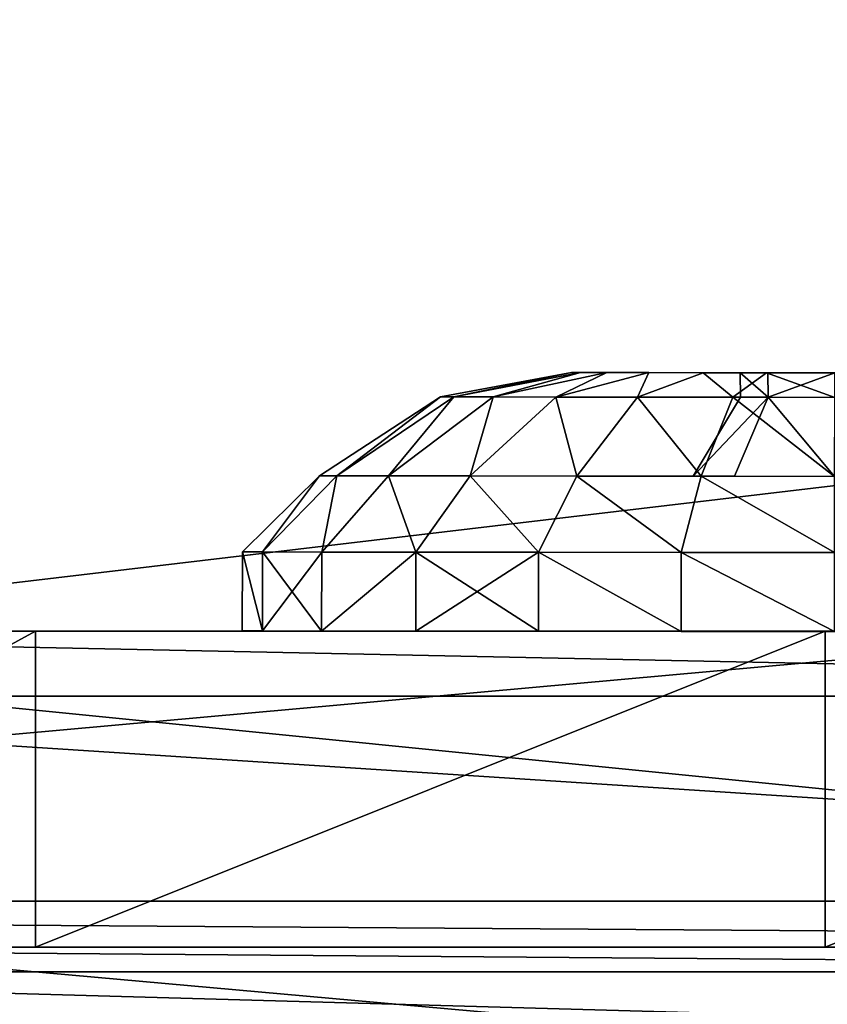
# Model space of a CAD drawing. Units: centimetres. Extents: x -317 to 323, y -195 to 195.
# Drawn here: x -139 to -138, y 34 to 35 of the extents above; entities that cross this region are included whole.
import ezdxf

# ---------------------------------------------------------------- set-up
doc = ezdxf.new("R2010")
doc.units = ezdxf.units.CM
doc.header["$LTSCALE"] = 2.54
doc.layers.get('0').update_dxf_attribs({"true_color": 0xff5454})
doc.layers.add('VP-EQ', color=7, linetype='Continuous', true_color=0x8a3492)

# ---------------------------------------------------------------- blocks, each defined once
blk = doc.blocks.new('Grupuj_2')
at = {"color": 0}
mesh = blk.add_polyface(dxfattribs=at)
corners = [(1.0703, 8.5862), (1.1448, 4.4598), (0.755, 6.4613), (1.9073, 10.6118), (2.0262, 2.5778), (3.2382, 12.3855), (3.2083, 1.1503), (4.6653, 0.5017), (4.4973, 13.6122), (5.9122, 14.3918), (6.5733, 0.0759), (7.3589, 14.7234), (8.6277, 0), (9.2066, 14.411), (10.4882, 0.2046), (11.0134, 13.544), (12.1451, 0.8869), (12.6945, 12.0745), (13.5342, 1.9731), (14.0576, 10.7412), (14.5459, 3.6583), (14.8837, 9.3128), (15.1525, 5.6749), (15.256, 7.7656)]
mesh.append_faces([[corners[k] for k in face] for face in [(0, 1, 2), (22, 21, 23)]], dxfattribs={"vtx0": -1, "color": 0})
mesh.append_faces([[corners[k] for k in face] for face in [(1, 3, 4), (4, 5, 6), (6, 5, 7), (7, 9, 10), (10, 11, 12), (12, 13, 14), (14, 15, 16), (16, 17, 18), (18, 19, 20), (20, 21, 22)]], dxfattribs={"vtx0": -1, "vtx1": -1, "color": 0})
mesh.append_faces([[corners[k] for k in face] for face in [(1, 0, 3), (4, 3, 5), (7, 5, 8), (7, 8, 9), (10, 9, 11), (12, 11, 13), (14, 13, 15), (16, 15, 17), (18, 17, 19), (20, 19, 21)]], dxfattribs={"vtx0": -1, "vtx2": -1, "color": 0})
mesh = blk.add_polyface(dxfattribs=at)
corners = [(1.8462, 5.5321, 88.9102), (1.7938, 8.7902, 88.9102), (1.5423, 7.1009, 88.9102), (2.4884, 10.4705, 88.9102), (2.5663, 3.9897, 88.9102), (3.6355, 11.9994, 88.9102), (3.4005, 2.9794, 88.9102), (4.3973, 2.5343, 88.9102), (4.6656, 13.0031, 88.9102), (6.0223, 2.17, 88.9102), (5.7177, 13.5829, 88.9102), (6.6668, 13.8001, 88.9102), (7.8269, 2.1022, 88.9102), (8.009, 13.5719, 88.9102), (9.3649, 2.2706, 88.9102), (9.4385, 12.884, 88.9102), (10.6334, 2.7928, 88.9102), (10.9313, 11.5755, 88.9102), (11.6404, 3.5804, 88.9102), (12.1155, 10.414, 88.9102), (12.4129, 4.867, 88.9102), (12.7285, 9.3507, 88.9102), (12.9136, 6.5298, 88.9102), (12.9984, 8.2237, 88.9102)]
mesh.append_faces([[corners[k] for k in face] for face in [(0, 1, 2), (21, 22, 23)]], dxfattribs={"vtx0": -1, "color": 0})
mesh.append_faces([[corners[k] for k in face] for face in [(1, 0, 3), (3, 4, 5), (5, 7, 8), (8, 9, 10), (10, 9, 11), (11, 12, 13), (13, 14, 15), (15, 16, 17), (17, 18, 19), (19, 20, 21)]], dxfattribs={"vtx0": -1, "vtx1": -1, "color": 0})
mesh.append_faces([[corners[k] for k in face] for face in [(3, 0, 4), (5, 4, 6), (5, 6, 7), (8, 7, 9), (11, 9, 12), (13, 12, 14), (15, 14, 16), (17, 16, 18), (19, 18, 20), (21, 20, 22)]], dxfattribs={"vtx0": -1, "vtx2": -1, "color": 0})
blk = doc.blocks.new('Komponent_5')
at = {"color": 31, "true_color": 0xe8c47e}
blk.add_blockref('Grupuj_2', (0, 0), dxfattribs=at)
blk = doc.blocks.new('Grupuj_31')
at = {"color": 0}
mesh = blk.add_polyface(dxfattribs=at)
corners = [(0.2275, 0.0256, 0.9441), (0.2275, 0.0256, 0.5559), (0.2275, 0, 0.75), (0.2275, 0.1005, 1.125), (0.2275, 0.1005, 0.375), (0.2275, 0.2197, 0.2197), (0.2275, 0.2197, 1.2803), (0.2275, 0.375, 1.3995), (0.2275, 0.375, 0.1005), (0.2275, 0.5559, 0.0256), (0.2275, 0.5559, 1.4744), (0.2275, 0.75, 1.5), (0.2275, 0.75), (0.2275, 0.9441, 0.0256), (0.2275, 0.9441, 1.4744), (0.2275, 1.125, 1.3995), (0.2275, 1.125, 0.1005), (0.2275, 1.2803, 0.2197), (0.2275, 1.2803, 1.2803), (0.2275, 1.3995, 0.375), (0.2275, 1.3995, 1.125), (0.2275, 1.4744, 0.9441), (0.2275, 1.4744, 0.5559), (0.2275, 1.5, 0.75)]
mesh.append_faces([[corners[k] for k in face] for face in [(0, 1, 2), (22, 21, 23)]], dxfattribs={"vtx0": -1, "color": 0})
mesh.append_faces([[corners[k] for k in face] for face in [(1, 3, 4), (4, 3, 5), (5, 7, 8), (8, 7, 9), (9, 11, 12), (12, 11, 13), (13, 15, 16), (16, 15, 17), (17, 18, 19), (19, 21, 22)]], dxfattribs={"vtx0": -1, "vtx1": -1, "color": 0})
mesh.append_faces([[corners[k] for k in face] for face in [(1, 0, 3), (5, 3, 6), (5, 6, 7), (9, 7, 10), (9, 10, 11), (13, 11, 14), (13, 14, 15), (17, 15, 18), (19, 18, 20), (19, 20, 21)]], dxfattribs={"vtx0": -1, "vtx2": -1, "color": 0})
mesh = blk.add_polyface(dxfattribs=at)
corners = [(0.3275, 0.0256, 0.5559), (0.3275, 0.0256, 0.9441), (0.3275, 0, 0.75), (0.3275, 0.1005, 0.375), (0.3275, 0.1005, 1.125), (0.3275, 0.2197, 0.2197), (0.3275, 0.2197, 1.2803), (0.3275, 0.375, 0.1005), (0.3275, 0.375, 1.3995), (0.3275, 0.5559, 0.0256), (0.3275, 0.5559, 1.4744), (0.3275, 0.75), (0.3275, 0.75, 1.5), (0.3275, 0.9441, 1.4744), (0.3275, 0.9441, 0.0256), (0.3275, 1.125, 0.1005), (0.3275, 1.125, 1.3995), (0.3275, 1.2803, 0.2197), (0.3275, 1.2803, 1.2803), (0.3275, 1.3995, 0.375), (0.3275, 1.3995, 1.125), (0.3275, 1.4744, 0.9441), (0.3275, 1.4744, 0.5559), (0.3275, 1.5, 0.75)]
mesh.append_faces([[corners[k] for k in face] for face in [(0, 1, 2), (21, 22, 23)]], dxfattribs={"vtx0": -1, "color": 0})
mesh.append_faces([[corners[k] for k in face] for face in [(1, 3, 4), (4, 5, 6), (6, 7, 8), (8, 9, 10), (10, 11, 12), (12, 11, 13), (13, 15, 16), (16, 17, 18), (18, 19, 20), (20, 19, 21)]], dxfattribs={"vtx0": -1, "vtx1": -1, "color": 0})
mesh.append_faces([[corners[k] for k in face] for face in [(1, 0, 3), (4, 3, 5), (6, 5, 7), (8, 7, 9), (10, 9, 11), (13, 11, 14), (13, 14, 15), (16, 15, 17), (18, 17, 19), (21, 19, 22)]], dxfattribs={"vtx0": -1, "vtx2": -1, "color": 0})
mesh = blk.add_polyface(dxfattribs=at)
corners = [(0.131, 0.5811, 1.3803), (0.131, 0.5708, 0.75), (0.131, 0.4237, 1.3151), (0.131, 0.6233, 0.8767), (0.131, 0.75, 1.4025), (0.131, 0.75, 0.9292), (0.131, 0.9189, 1.3803), (0.131, 0.8767, 0.8767), (0.131, 0.9292, 0.75), (0.131, 1.0762, 1.3151), (0.131, 1.0762, 0.1849), (0.131, 1.2114, 0.2886), (0.131, 1.2114, 1.2114), (0.131, 1.3151, 1.0763), (0.131, 1.3151, 0.4237), (0.131, 1.3803, 0.9189), (0.131, 1.3803, 0.5811), (0.131, 1.4025, 0.75), (0.131, 0.1197, 0.9189), (0.131, 0.1197, 0.5811), (0.131, 0.0975, 0.75), (0.131, 0.1849, 1.0763), (0.131, 0.1849, 0.4237), (0.131, 0.2886, 1.2114), (0.131, 0.2886, 0.2886), (0.131, 0.4237, 0.1849), (0.131, 0.5811, 0.1197), (0.131, 0.6233, 0.6233), (0.131, 0.75, 0.0975), (0.131, 0.75, 0.5708), (0.131, 0.9189, 0.1197), (0.131, 0.8767, 0.6233)]
mesh.append_faces([[corners[k] for k in face] for face in [(16, 15, 17), (18, 19, 20)]], dxfattribs={"vtx0": -1, "color": 0})
mesh.append_faces([[corners[k] for k in face] for face in [(0, 1, 2), (1, 0, 3), (3, 4, 5), (5, 6, 7), (7, 6, 8), (10, 9, 11), (11, 13, 14), (14, 15, 16), (19, 21, 22), (22, 23, 24), (24, 2, 25), (25, 2, 26), (26, 27, 28), (28, 29, 30), (30, 8, 10)]], dxfattribs={"vtx0": -1, "vtx1": -1, "color": 0})
mesh.append_faces([[corners[k] for k in face] for face in [(8, 9, 10), (26, 2, 1)]], dxfattribs={"vtx0": -1, "vtx1": -1, "vtx2": -1, "color": 0})
mesh.append_faces([[corners[k] for k in face] for face in [(3, 0, 4), (5, 4, 6), (8, 6, 9), (11, 9, 12), (11, 12, 13), (14, 13, 15), (19, 18, 21), (22, 21, 23), (24, 23, 2), (26, 1, 27), (28, 27, 29), (30, 29, 31), (30, 31, 8)]], dxfattribs={"vtx0": -1, "vtx2": -1, "color": 0})
mesh = blk.add_polyface(dxfattribs=at)
corners = [(0.031, 0.2677, 0.8792), (0.031, 0.2677, 0.6208), (0.031, 0.2507, 0.75), (0.031, 0.3176, 0.5004), (0.031, 0.3176, 0.9996), (0.031, 0.397, 1.103), (0.031, 0.397, 0.397), (0.031, 0.5004, 1.1824), (0.031, 0.5004, 0.3176), (0.031, 0.6208, 1.2323), (0.031, 0.6208, 0.2677), (0.031, 0.6307, 0.75), (0.031, 0.75, 1.2493), (0.031, 0.6656, 0.8344), (0.031, 0.75, 0.8693), (0.031, 0.8792, 1.2323), (0.031, 0.8344, 0.8344), (0.031, 0.8693, 0.75), (0.031, 0.75, 0.2507), (0.031, 0.6656, 0.6656), (0.031, 0.75, 0.6307), (0.031, 0.8344, 0.6656), (0.031, 0.8792, 0.2677), (0.031, 0.9996, 1.1824), (0.031, 0.9996, 0.3176), (0.031, 1.103, 0.397), (0.031, 1.103, 1.103), (0.031, 1.1824, 0.5004), (0.031, 1.1824, 0.9996), (0.031, 1.2323, 0.8792), (0.031, 1.2323, 0.6208), (0.031, 1.2493, 0.75)]
mesh.append_faces([[corners[k] for k in face] for face in [(0, 1, 2), (30, 29, 31)]], dxfattribs={"vtx0": -1, "color": 0})
mesh.append_faces([[corners[k] for k in face] for face in [(1, 0, 3), (3, 5, 6), (6, 7, 8), (8, 9, 10), (11, 12, 13), (13, 12, 14), (14, 15, 16), (16, 15, 17), (18, 21, 22), (22, 23, 24), (24, 23, 25), (25, 26, 27), (27, 29, 30)]], dxfattribs={"vtx0": -1, "vtx1": -1, "color": 0})
mesh.append_faces([[corners[k] for k in face] for face in [(10, 9, 11), (22, 17, 15)]], dxfattribs={"vtx0": -1, "vtx1": -1, "vtx2": -1, "color": 0})
mesh.append_faces([[corners[k] for k in face] for face in [(3, 0, 4), (3, 4, 5), (6, 5, 7), (8, 7, 9), (11, 9, 12), (14, 12, 15), (11, 18, 10), (18, 11, 19), (18, 19, 20), (18, 20, 21), (22, 21, 17), (22, 15, 23), (25, 23, 26), (27, 26, 28), (27, 28, 29)]], dxfattribs={"vtx0": -1, "vtx2": -1, "color": 0})
mesh = blk.add_polyface(dxfattribs=at)
corners = [(0, 0.6638, 1.0718), (0, 0.6304, 0.75), (0, 0.5834, 1.0386), (0, 0.6654, 0.8346), (0, 0.75, 1.0832), (0, 0.75, 0.8696), (0, 0.8346, 0.8346), (0, 0.8362, 1.0718), (0, 0.8696, 0.75), (0, 0.9166, 1.0386), (0, 0.9166, 0.4614), (0, 0.9856, 0.5144), (0, 0.9856, 0.9856), (0, 1.0386, 0.9166), (0, 1.0386, 0.5834), (0, 1.0718, 0.8362), (0, 1.0718, 0.6638), (0, 1.0832, 0.75), (0, 0.4282, 0.8362), (0, 0.4282, 0.6638), (0, 0.4168, 0.75), (0, 0.4614, 0.9166), (0, 0.4614, 0.5834), (0, 0.5144, 0.5144), (0, 0.5144, 0.9856), (0, 0.5834, 0.4614), (0, 0.6638, 0.4282), (0, 0.6654, 0.6654), (0, 0.75, 0.4168), (0, 0.75, 0.6304), (0, 0.8346, 0.6654), (0, 0.8362, 0.4282)]
mesh.append_faces([[corners[k] for k in face] for face in [(16, 15, 17), (18, 19, 20)]], dxfattribs={"vtx0": -1, "color": 0})
mesh.append_faces([[corners[k] for k in face] for face in [(0, 1, 2), (1, 0, 3), (3, 4, 5), (5, 4, 6), (6, 7, 8), (10, 9, 11), (11, 13, 14), (14, 15, 16), (19, 21, 22), (22, 21, 23), (23, 2, 25), (25, 2, 26), (26, 27, 28), (28, 30, 31), (31, 8, 10)]], dxfattribs={"vtx0": -1, "vtx1": -1, "color": 0})
mesh.append_faces([[corners[k] for k in face] for face in [(8, 9, 10), (26, 2, 1)]], dxfattribs={"vtx0": -1, "vtx1": -1, "vtx2": -1, "color": 0})
mesh.append_faces([[corners[k] for k in face] for face in [(3, 0, 4), (6, 4, 7), (8, 7, 9), (11, 9, 12), (11, 12, 13), (14, 13, 15), (19, 18, 21), (23, 21, 24), (23, 24, 2), (26, 1, 27), (28, 27, 29), (28, 29, 30), (31, 30, 8)]], dxfattribs={"vtx0": -1, "vtx2": -1, "color": 0})
mesh = blk.add_polyface(dxfattribs=at)
corners = [(0.131, 0.6233, 0.8767), (0.131, 0.6233, 0.6233), (0.131, 0.5708, 0.75), (0.131, 0.75, 0.9292), (0.131, 0.75, 0.5708), (0.131, 0.8767, 0.8767), (0.131, 0.8767, 0.6233), (0.131, 0.9292, 0.75)]
mesh.append_faces([[corners[k] for k in face] for face in [(0, 1, 2), (6, 5, 7)]], dxfattribs={"vtx0": -1, "color": 0})
mesh.append_faces([[corners[k] for k in face] for face in [(1, 3, 4), (4, 5, 6)]], dxfattribs={"vtx0": -1, "vtx1": -1, "color": 0})
mesh.append_faces([[corners[k] for k in face] for face in [(1, 0, 3), (4, 3, 5)]], dxfattribs={"vtx0": -1, "vtx2": -1, "color": 0})
mesh = blk.add_polyface(dxfattribs=at)
corners = [(0.031, 0.75, 1.2493), (0, 0.6638, 1.0718), (0.031, 0.6208, 1.2323), (0, 0.75, 1.0832)]
mesh.append_faces([[corners[k] for k in face] for face in [(0, 1, 2), (1, 0, 3)]], dxfattribs={"vtx0": -1, "color": 0})
mesh = blk.add_polyface(dxfattribs=at)
corners = [(0, 0.6638, 0.4282), (0.031, 0.75, 0.2507), (0.031, 0.6208, 0.2677), (0, 0.75, 0.4168)]
mesh.append_faces([[corners[k] for k in face] for face in [(0, 1, 2), (1, 0, 3)]], dxfattribs={"vtx0": -1, "color": 0})
mesh = blk.add_polyface(dxfattribs=at)
corners = [(0.031, 0.6656, 0.6656), (0, 0.75, 0.6304), (0, 0.6654, 0.6654), (0.031, 0.75, 0.6307)]
mesh.append_faces([[corners[k] for k in face] for face in [(0, 1, 2), (1, 0, 3)]], dxfattribs={"vtx0": -1, "color": 0})
mesh = blk.add_polyface(dxfattribs=at)
corners = [(0, 0.75, 0.8696), (0.031, 0.6656, 0.8344), (0, 0.6654, 0.8346), (0.031, 0.75, 0.8693)]
mesh.append_faces([[corners[k] for k in face] for face in [(0, 1, 2), (1, 0, 3)]], dxfattribs={"vtx0": -1, "color": 0})
mesh = blk.add_polyface(dxfattribs=at)
corners = [(0.031, 0.6656, 0.6656), (0.131, 0.75, 0.5708), (0.031, 0.75, 0.6307), (0.131, 0.6233, 0.6233)]
mesh.append_faces([[corners[k] for k in face] for face in [(0, 1, 2), (1, 0, 3)]], dxfattribs={"vtx0": -1, "color": 0})
mesh = blk.add_polyface(dxfattribs=at)
corners = [(0.131, 0.75, 0.9292), (0.031, 0.6656, 0.8344), (0.031, 0.75, 0.8693), (0.131, 0.6233, 0.8767)]
mesh.append_faces([[corners[k] for k in face] for face in [(0, 1, 2), (1, 0, 3)]], dxfattribs={"vtx0": -1, "color": 0})
mesh = blk.add_polyface(dxfattribs=at)
corners = [(0.131, 0.75, 1.4025), (0.031, 0.6208, 1.2323), (0.131, 0.5811, 1.3803), (0.031, 0.75, 1.2493)]
mesh.append_faces([[corners[k] for k in face] for face in [(0, 1, 2), (1, 0, 3)]], dxfattribs={"vtx0": -1, "color": 0})
mesh = blk.add_polyface(dxfattribs=at)
corners = [(0.031, 0.6208, 0.2677), (0.131, 0.75, 0.0975), (0.131, 0.5811, 0.1197), (0.031, 0.75, 0.2507)]
mesh.append_faces([[corners[k] for k in face] for face in [(0, 1, 2), (1, 0, 3)]], dxfattribs={"vtx0": -1, "color": 0})
mesh = blk.add_polyface(dxfattribs=at)
corners = [(0.2275, 0.75, 1.5), (0.131, 0.5811, 1.3803), (0.2275, 0.5559, 1.4744), (0.131, 0.75, 1.4025)]
mesh.append_faces([[corners[k] for k in face] for face in [(0, 1, 2), (1, 0, 3)]], dxfattribs={"vtx0": -1, "color": 0})
mesh = blk.add_polyface(dxfattribs=at)
corners = [(0.131, 0.5811, 0.1197), (0.2275, 0.75), (0.2275, 0.5559, 0.0256), (0.131, 0.75, 0.0975)]
mesh.append_faces([[corners[k] for k in face] for face in [(0, 1, 2), (1, 0, 3)]], dxfattribs={"vtx0": -1, "color": 0})
mesh = blk.add_polyface(dxfattribs=at)
corners = [(0.2275, 0.5559, 1.4744), (0.3275, 0.75, 1.5), (0.2275, 0.75, 1.5), (0.3275, 0.5559, 1.4744)]
mesh.append_faces([[corners[k] for k in face] for face in [(0, 1, 2), (1, 0, 3)]], dxfattribs={"vtx0": -1, "color": 0})
mesh = blk.add_polyface(dxfattribs=at)
corners = [(0.3275, 0.75), (0.2275, 0.5559, 0.0256), (0.2275, 0.75), (0.3275, 0.5559, 0.0256)]
mesh.append_faces([[corners[k] for k in face] for face in [(0, 1, 2), (1, 0, 3)]], dxfattribs={"vtx0": -1, "color": 0})
mesh = blk.add_polyface(dxfattribs=at)
corners = [(0, 0.6304, 0.75), (0.031, 0.6656, 0.6656), (0, 0.6654, 0.6654), (0.031, 0.6307, 0.75)]
mesh.append_faces([[corners[k] for k in face] for face in [(0, 1, 2), (1, 0, 3)]], dxfattribs={"vtx0": -1, "color": 0})
mesh = blk.add_polyface(dxfattribs=at)
corners = [(0, 0.6304, 0.75), (0.031, 0.6656, 0.8344), (0.031, 0.6307, 0.75), (0, 0.6654, 0.8346)]
mesh.append_faces([[corners[k] for k in face] for face in [(0, 1, 2), (1, 0, 3)]], dxfattribs={"vtx0": -1, "color": 0})
mesh = blk.add_polyface(dxfattribs=at)
corners = [(0.031, 0.6208, 1.2323), (0, 0.5834, 1.0386), (0.031, 0.5004, 1.1824), (0, 0.6638, 1.0718)]
mesh.append_faces([[corners[k] for k in face] for face in [(0, 1, 2), (1, 0, 3)]], dxfattribs={"vtx0": -1, "color": 0})
mesh = blk.add_polyface(dxfattribs=at)
corners = [(0, 0.5834, 0.4614), (0.031, 0.6208, 0.2677), (0.031, 0.5004, 0.3176), (0, 0.6638, 0.4282)]
mesh.append_faces([[corners[k] for k in face] for face in [(0, 1, 2), (1, 0, 3)]], dxfattribs={"vtx0": -1, "color": 0})
mesh = blk.add_polyface(dxfattribs=at)
corners = [(0.031, 0.6656, 0.6656), (0.131, 0.5708, 0.75), (0.131, 0.6233, 0.6233), (0.031, 0.6307, 0.75)]
mesh.append_faces([[corners[k] for k in face] for face in [(0, 1, 2), (1, 0, 3)]], dxfattribs={"vtx0": -1, "color": 0})
mesh = blk.add_polyface(dxfattribs=at)
corners = [(0.031, 0.6656, 0.8344), (0.131, 0.5708, 0.75), (0.031, 0.6307, 0.75), (0.131, 0.6233, 0.8767)]
mesh.append_faces([[corners[k] for k in face] for face in [(0, 1, 2), (1, 0, 3)]], dxfattribs={"vtx0": -1, "color": 0})
mesh = blk.add_polyface(dxfattribs=at)
corners = [(0.131, 0.5811, 1.3803), (0.031, 0.5004, 1.1824), (0.131, 0.4237, 1.3151), (0.031, 0.6208, 1.2323)]
mesh.append_faces([[corners[k] for k in face] for face in [(0, 1, 2), (1, 0, 3)]], dxfattribs={"vtx0": -1, "color": 0})
mesh = blk.add_polyface(dxfattribs=at)
corners = [(0.031, 0.5004, 0.3176), (0.131, 0.5811, 0.1197), (0.131, 0.4237, 0.1849), (0.031, 0.6208, 0.2677)]
mesh.append_faces([[corners[k] for k in face] for face in [(0, 1, 2), (1, 0, 3)]], dxfattribs={"vtx0": -1, "color": 0})
mesh = blk.add_polyface(dxfattribs=at)
corners = [(0.031, 0.5004, 1.1824), (0, 0.5144, 0.9856), (0.031, 0.397, 1.103), (0, 0.5834, 1.0386)]
mesh.append_faces([[corners[k] for k in face] for face in [(0, 1, 2), (1, 0, 3)]], dxfattribs={"vtx0": -1, "color": 0})
mesh = blk.add_polyface(dxfattribs=at)
corners = [(0, 0.5144, 0.5144), (0.031, 0.5004, 0.3176), (0.031, 0.397, 0.397), (0, 0.5834, 0.4614)]
mesh.append_faces([[corners[k] for k in face] for face in [(0, 1, 2), (1, 0, 3)]], dxfattribs={"vtx0": -1, "color": 0})
mesh = blk.add_polyface(dxfattribs=at)
corners = [(0.2275, 0.5559, 1.4744), (0.131, 0.4237, 1.3151), (0.2275, 0.375, 1.3995), (0.131, 0.5811, 1.3803)]
mesh.append_faces([[corners[k] for k in face] for face in [(0, 1, 2), (1, 0, 3)]], dxfattribs={"vtx0": -1, "color": 0})
mesh = blk.add_polyface(dxfattribs=at)
corners = [(0.131, 0.4237, 0.1849), (0.2275, 0.5559, 0.0256), (0.2275, 0.375, 0.1005), (0.131, 0.5811, 0.1197)]
mesh.append_faces([[corners[k] for k in face] for face in [(0, 1, 2), (1, 0, 3)]], dxfattribs={"vtx0": -1, "color": 0})
mesh = blk.add_polyface(dxfattribs=at)
corners = [(0.3275, 0.5559, 0.0256), (0.2275, 0.375, 0.1005), (0.2275, 0.5559, 0.0256), (0.3275, 0.375, 0.1005)]
mesh.append_faces([[corners[k] for k in face] for face in [(0, 1, 2), (1, 0, 3)]], dxfattribs={"vtx0": -1, "color": 0})
mesh = blk.add_polyface(dxfattribs=at)
corners = [(0.2275, 0.375, 1.3995), (0.3275, 0.5559, 1.4744), (0.2275, 0.5559, 1.4744), (0.3275, 0.375, 1.3995)]
mesh.append_faces([[corners[k] for k in face] for face in [(0, 1, 2), (1, 0, 3)]], dxfattribs={"vtx0": -1, "color": 0})
mesh = blk.add_polyface(dxfattribs=at)
corners = [(0.031, 0.397, 1.103), (0, 0.4614, 0.9166), (0.031, 0.3176, 0.9996), (0, 0.5144, 0.9856)]
mesh.append_faces([[corners[k] for k in face] for face in [(0, 1, 2), (1, 0, 3)]], dxfattribs={"vtx0": -1, "color": 0})
mesh = blk.add_polyface(dxfattribs=at)
corners = [(0, 0.4614, 0.5834), (0.031, 0.397, 0.397), (0.031, 0.3176, 0.5004), (0, 0.5144, 0.5144)]
mesh.append_faces([[corners[k] for k in face] for face in [(0, 1, 2), (1, 0, 3)]], dxfattribs={"vtx0": -1, "color": 0})
mesh = blk.add_polyface(dxfattribs=at)
corners = [(0.131, 0.4237, 1.3151), (0.031, 0.397, 1.103), (0.131, 0.2886, 1.2114), (0.031, 0.5004, 1.1824)]
mesh.append_faces([[corners[k] for k in face] for face in [(0, 1, 2), (1, 0, 3)]], dxfattribs={"vtx0": -1, "color": 0})
mesh = blk.add_polyface(dxfattribs=at)
corners = [(0.031, 0.397, 0.397), (0.131, 0.4237, 0.1849), (0.131, 0.2886, 0.2886), (0.031, 0.5004, 0.3176)]
mesh.append_faces([[corners[k] for k in face] for face in [(0, 1, 2), (1, 0, 3)]], dxfattribs={"vtx0": -1, "color": 0})
mesh = blk.add_polyface(dxfattribs=at)
corners = [(0, 0.4282, 0.6638), (0.031, 0.3176, 0.5004), (0.031, 0.2677, 0.6208), (0, 0.4614, 0.5834)]
mesh.append_faces([[corners[k] for k in face] for face in [(0, 1, 2), (1, 0, 3)]], dxfattribs={"vtx0": -1, "color": 0})
mesh = blk.add_polyface(dxfattribs=at)
corners = [(0.031, 0.3176, 0.9996), (0, 0.4282, 0.8362), (0.031, 0.2677, 0.8792), (0, 0.4614, 0.9166)]
mesh.append_faces([[corners[k] for k in face] for face in [(0, 1, 2), (1, 0, 3)]], dxfattribs={"vtx0": -1, "color": 0})
mesh = blk.add_polyface(dxfattribs=at)
corners = [(0, 0.4168, 0.75), (0.031, 0.2677, 0.6208), (0.031, 0.2507, 0.75), (0, 0.4282, 0.6638)]
mesh.append_faces([[corners[k] for k in face] for face in [(0, 1, 2), (1, 0, 3)]], dxfattribs={"vtx0": -1, "color": 0})
mesh = blk.add_polyface(dxfattribs=at)
corners = [(0.031, 0.2677, 0.8792), (0, 0.4168, 0.75), (0.031, 0.2507, 0.75), (0, 0.4282, 0.8362)]
mesh.append_faces([[corners[k] for k in face] for face in [(0, 1, 2), (1, 0, 3)]], dxfattribs={"vtx0": -1, "color": 0})
mesh = blk.add_polyface(dxfattribs=at)
corners = [(0.2275, 0.375, 1.3995), (0.131, 0.2886, 1.2114), (0.2275, 0.2197, 1.2803), (0.131, 0.4237, 1.3151)]
mesh.append_faces([[corners[k] for k in face] for face in [(0, 1, 2), (1, 0, 3)]], dxfattribs={"vtx0": -1, "color": 0})
mesh = blk.add_polyface(dxfattribs=at)
corners = [(0.131, 0.2886, 0.2886), (0.2275, 0.375, 0.1005), (0.2275, 0.2197, 0.2197), (0.131, 0.4237, 0.1849)]
mesh.append_faces([[corners[k] for k in face] for face in [(0, 1, 2), (1, 0, 3)]], dxfattribs={"vtx0": -1, "color": 0})
mesh = blk.add_polyface(dxfattribs=at)
corners = [(0.031, 0.3176, 0.5004), (0.131, 0.2886, 0.2886), (0.131, 0.1849, 0.4237), (0.031, 0.397, 0.397)]
mesh.append_faces([[corners[k] for k in face] for face in [(0, 1, 2), (1, 0, 3)]], dxfattribs={"vtx0": -1, "color": 0})
mesh = blk.add_polyface(dxfattribs=at)
corners = [(0.131, 0.2886, 1.2114), (0.031, 0.3176, 0.9996), (0.131, 0.1849, 1.0763), (0.031, 0.397, 1.103)]
mesh.append_faces([[corners[k] for k in face] for face in [(0, 1, 2), (1, 0, 3)]], dxfattribs={"vtx0": -1, "color": 0})
mesh = blk.add_polyface(dxfattribs=at)
corners = [(0.3275, 0.375, 0.1005), (0.2275, 0.2197, 0.2197), (0.2275, 0.375, 0.1005), (0.3275, 0.2197, 0.2197)]
mesh.append_faces([[corners[k] for k in face] for face in [(0, 1, 2), (1, 0, 3)]], dxfattribs={"vtx0": -1, "color": 0})
mesh = blk.add_polyface(dxfattribs=at)
corners = [(0.3275, 0.2197, 1.2803), (0.2275, 0.375, 1.3995), (0.2275, 0.2197, 1.2803), (0.3275, 0.375, 1.3995)]
mesh.append_faces([[corners[k] for k in face] for face in [(0, 1, 2), (1, 0, 3)]], dxfattribs={"vtx0": -1, "color": 0})
mesh = blk.add_polyface(dxfattribs=at)
corners = [(0.131, 0.1849, 1.0763), (0.031, 0.2677, 0.8792), (0.131, 0.1197, 0.9189), (0.031, 0.3176, 0.9996)]
mesh.append_faces([[corners[k] for k in face] for face in [(0, 1, 2), (1, 0, 3)]], dxfattribs={"vtx0": -1, "color": 0})
mesh = blk.add_polyface(dxfattribs=at)
corners = [(0.031, 0.2677, 0.6208), (0.131, 0.1849, 0.4237), (0.131, 0.1197, 0.5811), (0.031, 0.3176, 0.5004)]
mesh.append_faces([[corners[k] for k in face] for face in [(0, 1, 2), (1, 0, 3)]], dxfattribs={"vtx0": -1, "color": 0})
mesh = blk.add_polyface(dxfattribs=at)
corners = [(0.131, 0.1849, 0.4237), (0.2275, 0.2197, 0.2197), (0.2275, 0.1005, 0.375), (0.131, 0.2886, 0.2886)]
mesh.append_faces([[corners[k] for k in face] for face in [(0, 1, 2), (1, 0, 3)]], dxfattribs={"vtx0": -1, "color": 0})
mesh = blk.add_polyface(dxfattribs=at)
corners = [(0.2275, 0.2197, 1.2803), (0.131, 0.1849, 1.0763), (0.2275, 0.1005, 1.125), (0.131, 0.2886, 1.2114)]
mesh.append_faces([[corners[k] for k in face] for face in [(0, 1, 2), (1, 0, 3)]], dxfattribs={"vtx0": -1, "color": 0})
mesh = blk.add_polyface(dxfattribs=at)
corners = [(0.131, 0.1197, 0.9189), (0.031, 0.2507, 0.75), (0.131, 0.0975, 0.75), (0.031, 0.2677, 0.8792)]
mesh.append_faces([[corners[k] for k in face] for face in [(0, 1, 2), (1, 0, 3)]], dxfattribs={"vtx0": -1, "color": 0})
mesh = blk.add_polyface(dxfattribs=at)
corners = [(0.031, 0.2507, 0.75), (0.131, 0.1197, 0.5811), (0.131, 0.0975, 0.75), (0.031, 0.2677, 0.6208)]
mesh.append_faces([[corners[k] for k in face] for face in [(0, 1, 2), (1, 0, 3)]], dxfattribs={"vtx0": -1, "color": 0})
mesh = blk.add_polyface(dxfattribs=at)
corners = [(0.3275, 0.1005, 0.375), (0.2275, 0.2197, 0.2197), (0.3275, 0.2197, 0.2197), (0.2275, 0.1005, 0.375)]
mesh.append_faces([[corners[k] for k in face] for face in [(0, 1, 2), (1, 0, 3)]], dxfattribs={"vtx0": -1, "color": 0})
mesh = blk.add_polyface(dxfattribs=at)
corners = [(0.3275, 0.1005, 1.125), (0.2275, 0.2197, 1.2803), (0.2275, 0.1005, 1.125), (0.3275, 0.2197, 1.2803)]
mesh.append_faces([[corners[k] for k in face] for face in [(0, 1, 2), (1, 0, 3)]], dxfattribs={"vtx0": -1, "color": 0})
mesh = blk.add_polyface(dxfattribs=at)
corners = [(0.2275, 0.1005, 1.125), (0.131, 0.1197, 0.9189), (0.2275, 0.0256, 0.9441), (0.131, 0.1849, 1.0763)]
mesh.append_faces([[corners[k] for k in face] for face in [(0, 1, 2), (1, 0, 3)]], dxfattribs={"vtx0": -1, "color": 0})
mesh = blk.add_polyface(dxfattribs=at)
corners = [(0.131, 0.1197, 0.5811), (0.2275, 0.1005, 0.375), (0.2275, 0.0256, 0.5559), (0.131, 0.1849, 0.4237)]
mesh.append_faces([[corners[k] for k in face] for face in [(0, 1, 2), (1, 0, 3)]], dxfattribs={"vtx0": -1, "color": 0})
mesh = blk.add_polyface(dxfattribs=at)
corners = [(0.131, 0.0975, 0.75), (0.2275, 0.0256, 0.5559), (0.2275, 0, 0.75), (0.131, 0.1197, 0.5811)]
mesh.append_faces([[corners[k] for k in face] for face in [(0, 1, 2), (1, 0, 3)]], dxfattribs={"vtx0": -1, "color": 0})
mesh = blk.add_polyface(dxfattribs=at)
corners = [(0.2275, 0.0256, 0.9441), (0.131, 0.0975, 0.75), (0.2275, 0, 0.75), (0.131, 0.1197, 0.9189)]
mesh.append_faces([[corners[k] for k in face] for face in [(0, 1, 2), (1, 0, 3)]], dxfattribs={"vtx0": -1, "color": 0})
mesh = blk.add_polyface(dxfattribs=at)
corners = [(0.3275, 0.1005, 0.375), (0.2275, 0.0256, 0.5559), (0.2275, 0.1005, 0.375), (0.3275, 0.0256, 0.5559)]
mesh.append_faces([[corners[k] for k in face] for face in [(0, 1, 2), (1, 0, 3)]], dxfattribs={"vtx0": -1, "color": 0})
mesh = blk.add_polyface(dxfattribs=at)
corners = [(0.3275, 0.0256, 0.9441), (0.2275, 0.1005, 1.125), (0.2275, 0.0256, 0.9441), (0.3275, 0.1005, 1.125)]
mesh.append_faces([[corners[k] for k in face] for face in [(0, 1, 2), (1, 0, 3)]], dxfattribs={"vtx0": -1, "color": 0})
mesh = blk.add_polyface(dxfattribs=at)
corners = [(0.3275, 0.0256, 0.5559), (0.2275, 0, 0.75), (0.2275, 0.0256, 0.5559), (0.3275, 0, 0.75)]
mesh.append_faces([[corners[k] for k in face] for face in [(0, 1, 2), (1, 0, 3)]], dxfattribs={"vtx0": -1, "color": 0})
mesh = blk.add_polyface(dxfattribs=at)
corners = [(0.3275, 0.0256, 0.9441), (0.2275, 0, 0.75), (0.3275, 0, 0.75), (0.2275, 0.0256, 0.9441)]
mesh.append_faces([[corners[k] for k in face] for face in [(0, 1, 2), (1, 0, 3)]], dxfattribs={"vtx0": -1, "color": 0})
blk = doc.blocks.new('imbus_10_13')
at = {"color": 251, "true_color": 0x535353}
blk.add_blockref('Grupuj_31', (0.1725, 0), dxfattribs=at)
blk = doc.blocks.new('Grupuj_85')
at = {"color": 0}
mesh = blk.add_polyface(dxfattribs=at)
corners = [(0, 5.5, 0), (4, 5.5, 2.3), (4, 5.5, 0), (0, 5.5, 2.3), (0.2679, 5.5, 3.3), (3.7321, 5.5, 3.3), (1, 5.5, 4.0321), (3, 5.5, 4.0321), (2, 5.5, 4.3)]
mesh.append_faces([[corners[k] for k in face] for face in [(0, 1, 2), (7, 6, 8)]], dxfattribs={"vtx0": -1, "color": 0})
mesh.append_faces([[corners[k] for k in face] for face in [(1, 4, 5), (5, 6, 7)]], dxfattribs={"vtx0": -1, "vtx1": -1, "color": 0})
mesh.append_faces([[corners[k] for k in face] for face in [(1, 0, 3), (1, 3, 4), (5, 4, 6)]], dxfattribs={"vtx0": -1, "vtx2": -1, "color": 0})
mesh = blk.add_polyface(dxfattribs=at)
corners = [(0, 5.5, 0), (4, 5.1, 0), (0, 5.1, 0), (4, 5.5, 0)]
mesh.append_faces([[corners[k] for k in face] for face in [(0, 1, 2), (1, 0, 3)]], dxfattribs={"vtx0": -1, "color": 0})
mesh = blk.add_polyface(dxfattribs=at)
corners = [(0, 5.5, 0), (4, 5.4179, -0.3579), (0, 5.4179, -0.3579), (4, 5.5, 0)]
mesh.append_faces([[corners[k] for k in face] for face in [(0, 1, 2), (1, 0, 3)]], dxfattribs={"vtx0": -1, "color": 0})
mesh = blk.add_polyface(dxfattribs=at)
corners = [(0.2679, 5.1, 3.3), (1, 5.5, 4.0321), (0.2679, 5.5, 3.3), (1, 5.1, 4.0321)]
mesh.append_faces([[corners[k] for k in face] for face in [(0, 1, 2), (1, 0, 3)]], dxfattribs={"vtx0": -1, "color": 0})
mesh = blk.add_polyface(dxfattribs=at)
corners = [(1, 5.1, 4.0321), (2, 5.5, 4.3), (1, 5.5, 4.0321), (2, 5.1, 4.3)]
mesh.append_faces([[corners[k] for k in face] for face in [(0, 1, 2), (1, 0, 3)]], dxfattribs={"vtx0": -1, "color": 0})
mesh = blk.add_polyface(dxfattribs=at)
corners = [(2, 5.1, 4.3), (3, 5.5, 4.0321), (2, 5.5, 4.3), (3, 5.1, 4.0321)]
mesh.append_faces([[corners[k] for k in face] for face in [(0, 1, 2), (1, 0, 3)]], dxfattribs={"vtx0": -1, "color": 0})
mesh = blk.add_polyface(dxfattribs=at)
corners = [(0, 5.4179, -0.3579), (4, 5.1582, -0.6177), (0, 5.1582, -0.6177), (4, 5.4179, -0.3579)]
mesh.append_faces([[corners[k] for k in face] for face in [(0, 1, 2), (1, 0, 3)]], dxfattribs={"vtx0": -1, "color": 0})
mesh = blk.add_polyface(dxfattribs=at)
corners = [(0, 5.1582, -0.6177), (4, 4.8, -0.7), (0, 4.8, -0.7), (4, 5.1582, -0.6177)]
mesh.append_faces([[corners[k] for k in face] for face in [(0, 1, 2), (1, 0, 3)]], dxfattribs={"vtx0": -1, "color": 0})
mesh = blk.add_polyface(dxfattribs=at)
corners = [(4, 5.1, 0), (0, 5.1, 2.3), (0, 5.1, 0), (4, 5.1, 2.3), (3.7321, 5.1, 3.3), (0.2679, 5.1, 3.3), (3, 5.1, 4.0321), (1, 5.1, 4.0321), (2, 5.1, 4.3)]
mesh.append_faces([[corners[k] for k in face] for face in [(0, 1, 2), (7, 6, 8)]], dxfattribs={"vtx0": -1, "color": 0})
mesh.append_faces([[corners[k] for k in face] for face in [(1, 4, 5), (5, 6, 7)]], dxfattribs={"vtx0": -1, "vtx1": -1, "color": 0})
mesh.append_faces([[corners[k] for k in face] for face in [(1, 0, 3), (1, 3, 4), (5, 4, 6)]], dxfattribs={"vtx0": -1, "vtx2": -1, "color": 0})
mesh = blk.add_polyface(dxfattribs=at)
corners = [(4, 5.069, -0.1561), (0, 5.1, 0), (0, 5.069, -0.1561), (4, 5.1, 0)]
mesh.append_faces([[corners[k] for k in face] for face in [(0, 1, 2), (1, 0, 3)]], dxfattribs={"vtx0": -1, "color": 0})
mesh = blk.add_polyface(dxfattribs=at)
corners = [(4, 4.9564, -0.2687), (0, 5.069, -0.1561), (0, 4.9564, -0.2687), (4, 5.069, -0.1561)]
mesh.append_faces([[corners[k] for k in face] for face in [(0, 1, 2), (1, 0, 3)]], dxfattribs={"vtx0": -1, "color": 0})
blk = doc.blocks.new('3DGeom-626_Defintion_7')
at = {"color": 0, "rotation": 269.9356407642958}
blk.add_blockref('imbus_10_13', (1.2711, 3.2504, 2.5024), dxfattribs=at)
at = {"color": 253, "true_color": 0xa8a8a8}
blk.add_blockref('Grupuj_85', (0.0088, -2.75, 0.6475), dxfattribs=at)
blk = doc.blocks.new('Grupuj_155')
at = {"color": 0}
blk.add_blockref('3DGeom-626_Defintion_7', (-0.0088, 3.077, 0.0525), dxfattribs=at)
blk = doc.blocks.new('Grupuj_41')
at = {"color": 0}
mesh = blk.add_polyface(dxfattribs=at)
corners = [(68.5002, 68.4975), (-11, -11), (-11, 68.4975, 0), (68.5002, -11)]
mesh.append_faces([[corners[k] for k in face] for face in [(0, 1, 2), (1, 0, 3)]], dxfattribs={"vtx0": -1, "color": 0})
mesh = blk.add_polyface(dxfattribs=at)
corners = [(-11, -11, 0.25), (68.5002, 68.4975, 0.25), (-11, 68.4975, 0.25), (68.5002, -11, 0.25)]
mesh.append_faces([[corners[k] for k in face] for face in [(0, 1, 2), (1, 0, 3)]], dxfattribs={"vtx0": -1, "color": 0})
blk = doc.blocks.new('Grupuj_160')
at = {"color": 253, "true_color": 0xa8a8a8}
blk.add_blockref('Grupuj_41', (2.8215, 2.8229, -0.25), dxfattribs=at)
blk = doc.blocks.new('wanna_p_ytka_ROBINIA')
at = {"color": 0}
for name, p in [('Grupuj_160', (10.9285, 10.9284, 95.7581)), ('Komponent_5', (66.9446, 65.5603))]:
    blk.add_blockref(name, p, dxfattribs=at)
at = {"color": 0, "extrusion": (-2.5812e-07, 3.19163e-07, 1), "rotation": 269.9999968530793}
blk.add_blockref('Grupuj_155', (70.9043, 75.9589, 88.9102), dxfattribs=at)
blk = doc.blocks.new('Grupuj_106')
at = {"color": 0}
blk.add_blockref('wanna_p_ytka_ROBINIA', (0, 237.2368), dxfattribs=at)

msp = doc.modelspace()

# ---------------------------------------------------------------- block references
at = {"layer": 'VP-EQ', "color": 0, "rotation": 90.0000000000114}
msp.add_blockref('Grupuj_106', (172.7694, -42.3048), dxfattribs=at)

doc.saveas('drawing.dxf')
